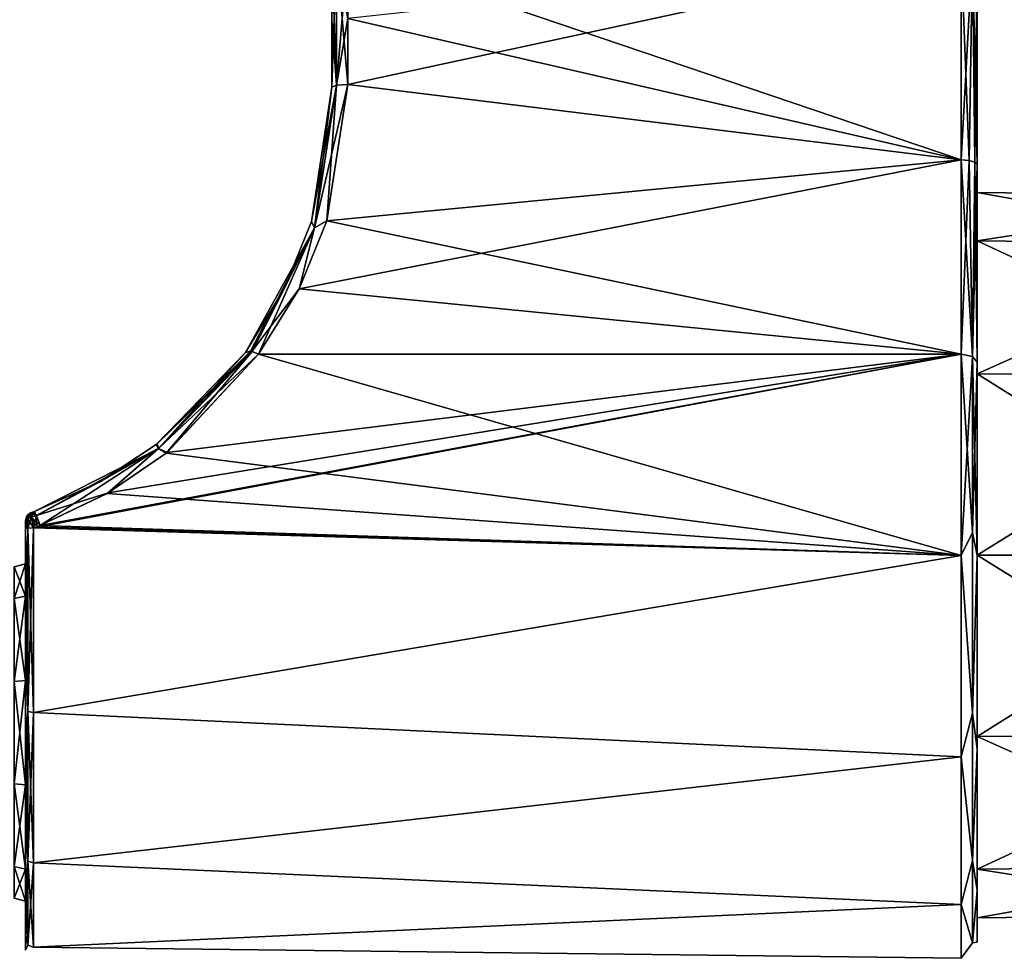
# Model space of a CAD drawing. Units: millimetres. Extents: x -60 to 113, y -110 to 110.
# Drawn here: x -17 to 44, y -89 to -31 of the extents above; entities that cross this region are included whole.
import ezdxf

# ---------------------------------------------------------------- set-up
doc = ezdxf.new("R2010")
doc.units = ezdxf.units.MM
doc.header["$LTSCALE"] = 65.185185
for name, color, linetype in [('1', 7, 'CONTINUOUS'), ('100', 7, 'CONTINUOUS'), ('101', 7, 'CONTINUOUS'), ('12', 7, 'CONTINUOUS'), ('15', 7, 'CONTINUOUS'), ('16', 7, 'CONTINUOUS'), ('17', 7, 'CONTINUOUS'), ('2', 7, 'CONTINUOUS'), ('22', 7, 'CONTINUOUS'), ('24', 7, 'CONTINUOUS'), ('31', 7, 'CONTINUOUS'), ('37', 7, 'CONTINUOUS'), ('38', 7, 'CONTINUOUS'), ('41', 7, 'CONTINUOUS'), ('42', 7, 'CONTINUOUS'), ('43', 7, 'CONTINUOUS'), ('46', 7, 'CONTINUOUS'), ('47', 7, 'CONTINUOUS'), ('48', 7, 'CONTINUOUS'), ('5', 7, 'CONTINUOUS'), ('54', 7, 'CONTINUOUS'), ('55', 7, 'CONTINUOUS'), ('56', 7, 'CONTINUOUS'), ('70', 7, 'CONTINUOUS'), ('72', 7, 'CONTINUOUS'), ('8', 7, 'CONTINUOUS'), ('9', 7, 'CONTINUOUS')]:
    doc.layers.add(name, color=color, linetype=linetype)

msp = doc.modelspace()

# ---------------------------------------------------------------- linework, layer by layer
at = {"layer": '1', "linetype": 'Continuous'}
for points in [[(-16.195, -62.237, 97.938), (-16.4, -62.315, 97.943), (41.1, -51.528, 94.667), (-16.195, -62.237, 97.938)], [(41.1, -51.528, 94.667), (-16.4, -62.315, 97.943), (41.1, -64.024, 98), (41.1, -51.528, 94.667)], [(-15.981, -62.156, 97.932), (-16.195, -62.237, 97.938), (41.1, -51.528, 94.667), (-15.981, -62.156, 97.932)], [(-11.758, -60.142, 97.701), (-15.981, -62.156, 97.932), (41.1, -51.528, 94.667), (-11.758, -60.142, 97.701)], [(-8.111, -57.627, 97.174), (-11.758, -60.142, 97.701), (41.1, -51.528, 94.667), (-8.111, -57.627, 97.174)], [(-2.44, -51.528, 51.333), (41.1, -64.024, 48), (-8.172, -57.676, 48.813), (-2.44, -51.528, 51.333)], [(-2.44, -51.528, 94.667), (-8.111, -57.627, 97.174), (41.1, -51.528, 94.667), (-2.44, -51.528, 94.667)], [(41.1, -51.528, 51.333), (41.1, -64.024, 48), (-2.44, -51.528, 51.333), (41.1, -51.528, 51.333)], [(-8.172, -57.676, 48.813), (41.1, -64.024, 48), (-11.833, -60.186, 48.293), (-8.172, -57.676, 48.813)], [(-11.833, -60.186, 48.293), (41.1, -64.024, 48), (-15.981, -62.156, 48.068), (-11.833, -60.186, 48.293)], [(-16.19, -62.235, 48.062), (41.1, -64.024, 48), (-16.4, -62.315, 48.057), (-16.19, -62.235, 48.062)], [(-15.981, -62.156, 48.068), (41.1, -64.024, 48), (-16.19, -62.235, 48.062), (-15.981, -62.156, 48.068)], [(41.1, -64.024, 98), (-16.4, -62.315, 97.943), (-16.4, -73.75, 96.021), (41.1, -64.024, 98)], [(-16.4, -62.315, 48.057), (41.1, -64.024, 48), (-16.4, -73.75, 49.979), (-16.4, -62.315, 48.057)], [(41.1, -76.514, 94.643), (41.1, -64.024, 98), (-16.4, -73.75, 96.021), (41.1, -76.514, 94.643)], [(41.1, -64.024, 48), (41.1, -76.514, 51.357), (-16.4, -73.75, 49.979), (41.1, -64.024, 48)], [(-16.4, -83.087, 89.146), (41.1, -76.514, 94.643), (-16.4, -73.75, 96.021), (-16.4, -83.087, 89.146)], [(-16.4, -73.75, 49.979), (41.1, -76.514, 51.357), (-16.4, -83.087, 56.854), (-16.4, -73.75, 49.979)], [(41.1, -85.655, 85.493), (41.1, -76.514, 94.643), (-16.4, -83.087, 89.146), (41.1, -85.655, 85.493)], [(41.1, -76.514, 51.357), (41.1, -85.655, 60.507), (-16.4, -83.087, 56.854), (41.1, -76.514, 51.357)], [(-16.4, -88.318, 78.798), (41.1, -85.655, 85.493), (-16.4, -83.087, 89.146), (-16.4, -88.318, 78.798)], [(-16.4, -83.087, 56.854), (41.1, -85.655, 60.507), (-16.4, -88.318, 67.202), (-16.4, -83.087, 56.854)], [(41.1, -89, 73), (41.1, -85.655, 85.493), (-16.4, -88.318, 78.798), (41.1, -89, 73)], [(41.1, -85.655, 60.507), (41.1, -89, 73), (-16.4, -88.318, 67.202), (41.1, -85.655, 60.507)], [(-16.4, -88.318, 67.202), (41.1, -89, 73), (-16.4, -88.318, 78.798), (-16.4, -88.318, 67.202)]]:
    msp.add_3dface(points, dxfattribs=at)
at = {"layer": '100', "linetype": 'Continuous'}
for points in [[(-16.9, -66.534, 79.152), (-16.9, -64.534, 73), (-17.6, -66.686, 79.043), (-16.9, -66.534, 79.152)], [(-17.6, -66.686, 79.043), (-16.9, -64.534, 73), (-17.6, -64.722, 73), (-17.6, -66.686, 79.043)], [(-16.9, -71.764, 82.953), (-16.9, -66.534, 79.152), (-17.6, -71.825, 82.775), (-16.9, -71.764, 82.953)], [(-17.6, -71.825, 82.775), (-16.9, -66.534, 79.152), (-17.6, -66.686, 79.043), (-17.6, -71.825, 82.775)], [(-16.9, -78.236, 82.953), (-16.9, -71.764, 82.953), (-17.6, -78.175, 82.775), (-16.9, -78.236, 82.953)], [(-17.6, -78.175, 82.775), (-16.9, -71.764, 82.953), (-17.6, -71.825, 82.775), (-17.6, -78.175, 82.775)], [(-17.6, -83.314, 79.043), (-16.9, -78.236, 82.953), (-17.6, -78.175, 82.775), (-17.6, -83.314, 79.043)], [(-16.9, -83.466, 79.152), (-16.9, -78.236, 82.953), (-17.6, -83.314, 79.043), (-16.9, -83.466, 79.152)], [(-17.6, -85.278, 73), (-16.9, -83.466, 79.152), (-17.6, -83.314, 79.043), (-17.6, -85.278, 73)], [(-16.9, -85.466, 73), (-16.9, -83.466, 79.152), (-17.6, -85.278, 73), (-16.9, -85.466, 73)]]:
    msp.add_3dface(points, dxfattribs=at)
at = {"layer": '101', "linetype": 'Continuous'}
for points in [[(-16.9, -64.534, 73), (-16.9, -66.534, 66.848), (-17.6, -64.722, 73), (-16.9, -64.534, 73)], [(-17.6, -64.722, 73), (-16.9, -66.534, 66.848), (-17.6, -66.686, 66.957), (-17.6, -64.722, 73)], [(-16.9, -66.534, 66.848), (-16.9, -71.764, 63.047), (-17.6, -66.686, 66.957), (-16.9, -66.534, 66.848)], [(-17.6, -66.686, 66.957), (-16.9, -71.764, 63.047), (-17.6, -71.825, 63.225), (-17.6, -66.686, 66.957)], [(-16.9, -71.764, 63.047), (-16.9, -78.236, 63.047), (-17.6, -71.825, 63.225), (-16.9, -71.764, 63.047)], [(-17.6, -71.825, 63.225), (-16.9, -78.236, 63.047), (-17.6, -78.175, 63.225), (-17.6, -71.825, 63.225)], [(-16.9, -78.236, 63.047), (-16.9, -83.466, 66.848), (-17.6, -78.175, 63.225), (-16.9, -78.236, 63.047)], [(-17.6, -78.175, 63.225), (-16.9, -83.466, 66.848), (-17.6, -83.314, 66.957), (-17.6, -78.175, 63.225)], [(-16.9, -83.466, 66.848), (-16.9, -85.466, 73), (-17.6, -83.314, 66.957), (-16.9, -83.466, 66.848)], [(-16.9, -85.466, 73), (-17.6, -85.278, 73), (-17.6, -83.314, 66.957), (-16.9, -85.466, 73)]]:
    msp.add_3dface(points, dxfattribs=at)
at = {"layer": '12', "linetype": 'Continuous'}
for points in [[(-16.9, -75.285, 94.746), (-16.9, -69.002, 96.984), (-16.9, -61.85, 96.941), (-16.9, -75.285, 94.746)], [(-16.9, -61.85, 96.941), (-16.9, -69.002, 96.984), (-16.9, -61.987, 97.277), (-16.9, -61.85, 96.941)], [(-16.9, -75.285, 94.746), (-16.9, -61.85, 96.941), (-16.9, -66.534, 79.152), (-16.9, -75.285, 94.746)], [(-16.9, -80.731, 55.102), (-16.9, -84.937, 60.277), (-16.9, -61.85, 49.059), (-16.9, -80.731, 55.102)], [(-16.9, -61.85, 49.059), (-16.9, -84.937, 60.277), (-16.9, -78.236, 63.047), (-16.9, -61.85, 49.059)], [(-16.9, -75.285, 51.254), (-16.9, -80.731, 55.102), (-16.9, -61.85, 49.059), (-16.9, -75.285, 51.254)], [(-16.9, -69.002, 49.016), (-16.9, -75.285, 51.254), (-16.9, -61.85, 49.059), (-16.9, -69.002, 49.016)], [(-16.9, -61.987, 48.723), (-16.9, -69.002, 49.016), (-16.9, -61.85, 49.059), (-16.9, -61.987, 48.723)], [(-16.9, -61.85, 96.941), (-16.9, -61.85, 49.059), (-16.9, -64.534, 73), (-16.9, -61.85, 96.941)], [(-16.9, -64.534, 73), (-16.9, -61.85, 49.059), (-16.9, -66.534, 66.848), (-16.9, -64.534, 73)], [(-16.9, -66.534, 66.848), (-16.9, -61.85, 49.059), (-16.9, -71.764, 63.047), (-16.9, -66.534, 66.848)], [(-16.9, -71.764, 63.047), (-16.9, -61.85, 49.059), (-16.9, -78.236, 63.047), (-16.9, -71.764, 63.047)], [(-16.9, -66.534, 79.152), (-16.9, -61.85, 96.941), (-16.9, -64.534, 73), (-16.9, -66.534, 79.152)], [(-16.9, -69.002, 96.984), (-16.9, -62.348, 97.444), (-16.9, -61.987, 97.277), (-16.9, -69.002, 96.984)], [(-16.9, -62.348, 48.556), (-16.9, -69.002, 49.016), (-16.9, -61.987, 48.723), (-16.9, -62.348, 48.556)], [(-16.9, -80.731, 90.898), (-16.9, -75.285, 94.746), (-16.9, -66.534, 79.152), (-16.9, -80.731, 90.898)], [(-16.9, -71.764, 82.953), (-16.9, -80.731, 90.898), (-16.9, -66.534, 79.152), (-16.9, -71.764, 82.953)], [(-16.9, -84.937, 85.723), (-16.9, -80.731, 90.898), (-16.9, -71.764, 82.953), (-16.9, -84.937, 85.723)], [(-16.9, -78.236, 82.953), (-16.9, -84.937, 85.723), (-16.9, -71.764, 82.953), (-16.9, -78.236, 82.953)], [(-16.9, -87.592, 79.606), (-16.9, -84.937, 85.723), (-16.9, -78.236, 82.953), (-16.9, -87.592, 79.606)], [(-16.9, -83.466, 79.152), (-16.9, -87.592, 79.606), (-16.9, -78.236, 82.953), (-16.9, -83.466, 79.152)], [(-16.9, -84.937, 60.277), (-16.9, -87.592, 66.394), (-16.9, -78.236, 63.047), (-16.9, -84.937, 60.277)], [(-16.9, -78.236, 63.047), (-16.9, -87.592, 66.394), (-16.9, -83.466, 66.848), (-16.9, -78.236, 63.047)], [(-16.9, -85.466, 73), (-16.9, -87.592, 79.606), (-16.9, -83.466, 79.152), (-16.9, -85.466, 73)], [(-16.9, -87.592, 66.394), (-16.9, -88.5, 73), (-16.9, -83.466, 66.848), (-16.9, -87.592, 66.394)], [(-16.9, -88.5, 73), (-16.9, -85.466, 73), (-16.9, -83.466, 66.848), (-16.9, -88.5, 73)], [(-16.9, -88.5, 73), (-16.9, -87.592, 79.606), (-16.9, -85.466, 73), (-16.9, -88.5, 73)]]:
    msp.add_3dface(points, dxfattribs=at)
at = {"layer": '15', "linetype": 'Continuous'}
for points in [[(41.1, -39.493, 56.305), (41.1, -26.583, 58), (41.807, -26.583, 58.293), (41.1, -39.493, 56.305)], [(41.1, -39.493, 56.305), (41.807, -26.583, 58.293), (41.6, -39.528, 56.434), (41.1, -39.493, 56.305)], [(41.6, -39.528, 56.434), (41.807, -26.583, 58.293), (41.966, -39.622, 56.788), (41.6, -39.528, 56.434)], [(41.807, -26.583, 58.293), (42.1, -26.583, 59), (41.966, -39.622, 56.788), (41.807, -26.583, 58.293)], [(42.1, -26.583, 59), (42.1, -39.752, 57.271), (41.966, -39.622, 56.788), (42.1, -26.583, 59)], [(41.1, -51.528, 51.333), (41.1, -39.493, 56.305), (41.6, -39.528, 56.434), (41.1, -51.528, 51.333)], [(41.1, -51.528, 51.333), (41.6, -39.528, 56.434), (41.807, -51.674, 51.587), (41.1, -51.528, 51.333)], [(41.6, -39.528, 56.434), (41.966, -39.622, 56.788), (41.807, -51.674, 51.587), (41.6, -39.528, 56.434)], [(41.966, -39.622, 56.788), (42.1, -39.752, 57.271), (41.807, -51.674, 51.587), (41.966, -39.622, 56.788)], [(42.1, -39.752, 57.271), (42.1, -52.027, 52.2), (41.807, -51.674, 51.587), (42.1, -39.752, 57.271)]]:
    msp.add_3dface(points, dxfattribs=at)
at = {"layer": '16', "linetype": 'Continuous'}
for points in [[(41.1, -51.528, 94.667), (41.1, -64.024, 98), (41.807, -51.674, 94.413), (41.1, -51.528, 94.667)], [(41.1, -64.024, 48), (41.1, -51.528, 51.333), (41.807, -62.588, 48.333), (41.1, -64.024, 48)], [(41.1, -51.528, 51.333), (41.807, -51.674, 51.587), (41.807, -62.588, 48.333), (41.1, -51.528, 51.333)], [(41.807, -51.674, 94.413), (41.1, -64.024, 98), (41.807, -62.588, 97.667), (41.807, -51.674, 94.413)], [(42.1, -52.027, 52.2), (42.1, -64.028, 49), (41.807, -51.674, 51.587), (42.1, -52.027, 52.2)], [(41.807, -51.674, 51.587), (42.1, -64.028, 49), (41.807, -62.588, 48.333), (41.807, -51.674, 51.587)], [(42.1, -52.027, 93.8), (41.807, -51.674, 94.413), (41.807, -62.588, 97.667), (42.1, -52.027, 93.8)], [(42.1, -64.028, 97), (42.1, -52.027, 93.8), (41.807, -62.588, 97.667), (42.1, -64.028, 97)], [(41.807, -62.588, 97.667), (41.1, -64.024, 98), (41.807, -73.802, 95.679), (41.807, -62.588, 97.667)], [(41.807, -73.802, 50.321), (41.1, -64.024, 48), (41.807, -62.588, 48.333), (41.807, -73.802, 50.321)], [(42.1, -64.028, 49), (41.807, -73.802, 50.321), (41.807, -62.588, 48.333), (42.1, -64.028, 49)], [(42.1, -64.028, 97), (41.807, -62.588, 97.667), (41.807, -73.802, 95.679), (42.1, -64.028, 97)], [(41.1, -64.024, 98), (41.1, -76.514, 94.643), (41.807, -73.802, 95.679), (41.1, -64.024, 98)], [(41.1, -76.514, 51.357), (41.1, -64.024, 48), (41.807, -73.802, 50.321), (41.1, -76.514, 51.357)], [(42.1, -64.028, 49), (42.1, -76.019, 52.227), (41.807, -73.802, 50.321), (42.1, -64.028, 49)], [(42.1, -76.019, 93.773), (42.1, -64.028, 97), (41.807, -73.802, 95.679), (42.1, -76.019, 93.773)], [(41.807, -73.802, 95.679), (41.1, -76.514, 94.643), (41.807, -82.934, 88.873), (41.807, -73.802, 95.679)], [(41.807, -82.934, 57.127), (41.1, -76.514, 51.357), (41.807, -73.802, 50.321), (41.807, -82.934, 57.127)], [(42.1, -76.019, 52.227), (41.807, -82.934, 57.127), (41.807, -73.802, 50.321), (42.1, -76.019, 52.227)], [(42.1, -76.019, 93.773), (41.807, -73.802, 95.679), (41.807, -82.934, 88.873), (42.1, -76.019, 93.773)], [(42.1, -76.019, 52.227), (42.1, -84.791, 61.011), (41.807, -82.934, 57.127), (42.1, -76.019, 52.227)], [(42.1, -84.791, 84.989), (42.1, -76.019, 93.773), (41.807, -82.934, 88.873), (42.1, -84.791, 84.989)], [(41.1, -76.514, 94.643), (41.1, -85.655, 85.493), (41.807, -82.934, 88.873), (41.1, -76.514, 94.643)], [(41.1, -85.655, 60.507), (41.1, -76.514, 51.357), (41.807, -82.934, 57.127), (41.1, -85.655, 60.507)], [(41.807, -82.934, 88.873), (41.1, -85.655, 85.493), (41.807, -88.042, 78.694), (41.807, -82.934, 88.873)], [(41.807, -88.042, 67.306), (41.1, -85.655, 60.507), (41.807, -82.934, 57.127), (41.807, -88.042, 67.306)], [(42.1, -84.791, 61.011), (41.807, -88.042, 67.306), (41.807, -82.934, 57.127), (42.1, -84.791, 61.011)], [(42.1, -84.791, 84.989), (41.807, -82.934, 88.873), (41.807, -88.042, 78.694), (42.1, -84.791, 84.989)], [(42.1, -84.791, 61.011), (42.1, -88, 73), (41.807, -88.042, 67.306), (42.1, -84.791, 61.011)], [(42.1, -88, 73), (42.1, -84.791, 84.989), (41.807, -88.042, 78.694), (42.1, -88, 73)], [(41.1, -85.655, 85.493), (41.1, -89, 73), (41.807, -88.042, 78.694), (41.1, -85.655, 85.493)], [(41.1, -89, 73), (41.1, -85.655, 60.507), (41.807, -88.042, 67.306), (41.1, -89, 73)], [(41.807, -88.042, 78.694), (41.1, -89, 73), (41.807, -88.042, 67.306), (41.807, -88.042, 78.694)], [(42.1, -88, 73), (41.807, -88.042, 78.694), (41.807, -88.042, 67.306), (42.1, -88, 73)]]:
    msp.add_3dface(points, dxfattribs=at)
at = {"layer": '17', "linetype": 'Continuous'}
for points in [[(41.1, -26.583, 88), (41.1, -39.493, 89.695), (41.6, -39.528, 89.566), (41.1, -26.583, 88)], [(41.1, -26.583, 88), (41.6, -39.528, 89.566), (41.807, -26.583, 87.707), (41.1, -26.583, 88)], [(41.6, -39.528, 89.566), (41.966, -39.622, 89.212), (41.807, -26.583, 87.707), (41.6, -39.528, 89.566)], [(42.1, -39.752, 88.729), (42.1, -26.583, 87), (41.807, -26.583, 87.707), (42.1, -39.752, 88.729)], [(41.966, -39.622, 89.212), (42.1, -39.752, 88.729), (41.807, -26.583, 87.707), (41.966, -39.622, 89.212)], [(41.1, -39.493, 89.695), (41.1, -51.528, 94.667), (41.807, -51.674, 94.413), (41.1, -39.493, 89.695)], [(41.1, -39.493, 89.695), (41.807, -51.674, 94.413), (41.6, -39.528, 89.566), (41.1, -39.493, 89.695)], [(41.6, -39.528, 89.566), (41.807, -51.674, 94.413), (41.966, -39.622, 89.212), (41.6, -39.528, 89.566)], [(41.807, -51.674, 94.413), (42.1, -52.027, 93.8), (41.966, -39.622, 89.212), (41.807, -51.674, 94.413)], [(42.1, -52.027, 93.8), (42.1, -39.752, 88.729), (41.966, -39.622, 89.212), (42.1, -52.027, 93.8)]]:
    msp.add_3dface(points, dxfattribs=at)
at = {"layer": '2', "linetype": 'Continuous'}
for points in [[(42.1, -26.583, 59), (42.1, -26.583, 87), (42.1, -39.752, 88.729), (42.1, -26.583, 59)], [(42.1, -39.752, 57.271), (42.1, -26.583, 59), (42.1, -39.752, 88.729), (42.1, -39.752, 57.271)], [(42.1, -52.027, 52.2), (42.1, -39.752, 57.271), (42.1, -44.519, 61.75), (42.1, -52.027, 52.2)], [(42.1, -39.752, 57.271), (42.1, -39.752, 88.729), (42.1, -41.504, 73), (42.1, -39.752, 57.271)], [(42.1, -39.752, 57.271), (42.1, -41.504, 73), (42.1, -44.519, 61.75), (42.1, -39.752, 57.271)], [(42.1, -39.752, 88.729), (42.1, -52.027, 93.8), (42.1, -44.519, 84.25), (42.1, -39.752, 88.729)], [(42.1, -41.504, 73), (42.1, -39.752, 88.729), (42.1, -44.519, 84.25), (42.1, -41.504, 73)], [(42.1, -52.75, 53.519), (42.1, -52.027, 52.2), (42.1, -44.519, 61.75), (42.1, -52.75, 53.519)], [(42.1, -44.519, 84.25), (42.1, -52.027, 93.8), (42.1, -52.75, 92.481), (42.1, -44.519, 84.25)], [(42.1, -64.028, 49), (42.1, -52.027, 52.2), (42.1, -64, 50.504), (42.1, -64.028, 49)], [(42.1, -64, 50.504), (42.1, -52.027, 52.2), (42.1, -52.75, 53.519), (42.1, -64, 50.504)], [(42.1, -52.027, 93.8), (42.1, -64.028, 97), (42.1, -52.75, 92.481), (42.1, -52.027, 93.8)], [(42.1, -52.75, 92.481), (42.1, -64.028, 97), (42.1, -64, 95.496), (42.1, -52.75, 92.481)], [(42.1, -75.25, 53.519), (42.1, -64.028, 49), (42.1, -64, 50.504), (42.1, -75.25, 53.519)], [(42.1, -64, 95.496), (42.1, -64.028, 97), (42.1, -75.25, 92.481), (42.1, -64, 95.496)], [(42.1, -76.019, 52.227), (42.1, -64.028, 49), (42.1, -75.25, 53.519), (42.1, -76.019, 52.227)], [(42.1, -64.028, 97), (42.1, -76.019, 93.773), (42.1, -75.25, 92.481), (42.1, -64.028, 97)], [(42.1, -83.481, 61.75), (42.1, -76.019, 52.227), (42.1, -75.25, 53.519), (42.1, -83.481, 61.75)], [(42.1, -75.25, 92.481), (42.1, -76.019, 93.773), (42.1, -83.481, 84.25), (42.1, -75.25, 92.481)], [(42.1, -84.791, 61.011), (42.1, -76.019, 52.227), (42.1, -83.481, 61.75), (42.1, -84.791, 61.011)], [(42.1, -76.019, 93.773), (42.1, -84.791, 84.989), (42.1, -83.481, 84.25), (42.1, -76.019, 93.773)], [(42.1, -86.496, 73), (42.1, -84.791, 61.011), (42.1, -83.481, 61.75), (42.1, -86.496, 73)], [(42.1, -83.481, 84.25), (42.1, -84.791, 84.989), (42.1, -86.496, 73), (42.1, -83.481, 84.25)], [(42.1, -88, 73), (42.1, -84.791, 61.011), (42.1, -86.496, 73), (42.1, -88, 73)], [(42.1, -84.791, 84.989), (42.1, -88, 73), (42.1, -86.496, 73), (42.1, -84.791, 84.989)]]:
    msp.add_3dface(points, dxfattribs=at)
at = {"layer": '22', "linetype": 'Continuous'}
for points in [[(2.1, -26.583, 87), (2.1, -30.796, 87.174), (2.393, -34.862, 88.393), (2.1, -26.583, 87)], [(2.393, -26.583, 87.707), (2.1, -26.583, 87), (2.393, -34.862, 88.393), (2.393, -26.583, 87.707)], [(3.1, -34.814, 88.682), (3.1, -30.713, 88.171), (2.393, -26.583, 87.707), (3.1, -34.814, 88.682)], [(3.1, -34.814, 88.682), (2.393, -26.583, 87.707), (2.393, -34.862, 88.393), (3.1, -34.814, 88.682)], [(2.1, -30.796, 87.174), (2.1, -34.978, 87.696), (2.393, -34.862, 88.393), (2.1, -30.796, 87.174)]]:
    msp.add_3dface(points, dxfattribs=at)
at = {"layer": '24', "linetype": 'Continuous'}
for points in [[(2.1, -34.978, 58.304), (2.1, -30.796, 58.826), (2.393, -26.583, 58.293), (2.1, -34.978, 58.304)], [(2.393, -34.862, 57.607), (2.1, -34.978, 58.304), (2.393, -26.583, 58.293), (2.393, -34.862, 57.607)], [(3.1, -26.583, 58), (3.1, -30.713, 57.829), (2.393, -34.862, 57.607), (3.1, -26.583, 58)], [(3.1, -26.583, 58), (2.393, -34.862, 57.607), (2.393, -26.583, 58.293), (3.1, -26.583, 58)], [(3.1, -30.713, 57.829), (3.1, -34.814, 57.318), (2.393, -34.862, 57.607), (3.1, -30.713, 57.829)]]:
    msp.add_3dface(points, dxfattribs=at)
at = {"layer": '31', "linetype": 'Continuous'}
for points in [[(-16.9, -62.348, 97.444), (-16.9, -69.002, 96.984), (-16.754, -62.325, 97.797), (-16.9, -62.348, 97.444)], [(-16.754, -62.325, 97.797), (-16.9, -69.002, 96.984), (-16.754, -73.692, 95.886), (-16.754, -62.325, 97.797)], [(-16.754, -73.692, 50.114), (-16.9, -62.348, 48.556), (-16.754, -62.325, 48.203), (-16.754, -73.692, 50.114)], [(-16.9, -69.002, 49.016), (-16.9, -62.348, 48.556), (-16.754, -73.692, 50.114), (-16.9, -69.002, 49.016)], [(-16.4, -73.75, 96.021), (-16.4, -62.315, 97.943), (-16.754, -73.692, 95.886), (-16.4, -73.75, 96.021)], [(-16.4, -62.315, 97.943), (-16.754, -62.325, 97.797), (-16.754, -73.692, 95.886), (-16.4, -62.315, 97.943)], [(-16.4, -62.315, 48.057), (-16.4, -73.75, 49.979), (-16.754, -62.325, 48.203), (-16.4, -62.315, 48.057)], [(-16.4, -73.75, 49.979), (-16.754, -73.692, 50.114), (-16.754, -62.325, 48.203), (-16.4, -73.75, 49.979)], [(-16.9, -69.002, 96.984), (-16.9, -75.285, 94.746), (-16.754, -73.692, 95.886), (-16.9, -69.002, 96.984)], [(-16.9, -75.285, 51.254), (-16.9, -69.002, 49.016), (-16.754, -73.692, 50.114), (-16.9, -75.285, 51.254)], [(-16.9, -75.285, 94.746), (-16.9, -80.731, 90.898), (-16.754, -73.692, 95.886), (-16.9, -75.285, 94.746)], [(-16.754, -73.692, 95.886), (-16.9, -80.731, 90.898), (-16.754, -82.975, 89.051), (-16.754, -73.692, 95.886)], [(-16.754, -82.975, 56.949), (-16.9, -75.285, 51.254), (-16.754, -73.692, 50.114), (-16.754, -82.975, 56.949)], [(-16.4, -73.75, 49.979), (-16.4, -83.087, 56.854), (-16.754, -73.692, 50.114), (-16.4, -73.75, 49.979)], [(-16.4, -83.087, 56.854), (-16.754, -82.975, 56.949), (-16.754, -73.692, 50.114), (-16.4, -83.087, 56.854)], [(-16.4, -73.75, 96.021), (-16.754, -73.692, 95.886), (-16.754, -82.975, 89.051), (-16.4, -73.75, 96.021)], [(-16.4, -83.087, 89.146), (-16.4, -73.75, 96.021), (-16.754, -82.975, 89.051), (-16.4, -83.087, 89.146)], [(-16.9, -80.731, 55.102), (-16.9, -75.285, 51.254), (-16.754, -82.975, 56.949), (-16.9, -80.731, 55.102)], [(-16.9, -80.731, 90.898), (-16.9, -84.937, 85.723), (-16.754, -82.975, 89.051), (-16.9, -80.731, 90.898)], [(-16.9, -84.937, 60.277), (-16.9, -80.731, 55.102), (-16.754, -82.975, 56.949), (-16.9, -84.937, 60.277)], [(-16.9, -84.937, 85.723), (-16.9, -87.592, 79.606), (-16.754, -82.975, 89.051), (-16.9, -84.937, 85.723)], [(-16.754, -82.975, 89.051), (-16.9, -87.592, 79.606), (-16.754, -88.176, 78.764), (-16.754, -82.975, 89.051)], [(-16.754, -88.176, 67.236), (-16.9, -84.937, 60.277), (-16.754, -82.975, 56.949), (-16.754, -88.176, 67.236)], [(-16.4, -83.087, 56.854), (-16.4, -88.318, 67.202), (-16.754, -82.975, 56.949), (-16.4, -83.087, 56.854)], [(-16.4, -88.318, 67.202), (-16.754, -88.176, 67.236), (-16.754, -82.975, 56.949), (-16.4, -88.318, 67.202)], [(-16.4, -83.087, 89.146), (-16.754, -82.975, 89.051), (-16.754, -88.176, 78.764), (-16.4, -83.087, 89.146)], [(-16.4, -88.318, 78.798), (-16.4, -83.087, 89.146), (-16.754, -88.176, 78.764), (-16.4, -88.318, 78.798)], [(-16.9, -87.592, 66.394), (-16.9, -84.937, 60.277), (-16.754, -88.176, 67.236), (-16.9, -87.592, 66.394)], [(-16.9, -87.592, 79.606), (-16.9, -88.5, 73), (-16.754, -88.176, 78.764), (-16.9, -87.592, 79.606)], [(-16.9, -88.5, 73), (-16.9, -87.592, 66.394), (-16.754, -88.176, 67.236), (-16.9, -88.5, 73)], [(-16.754, -88.176, 78.764), (-16.9, -88.5, 73), (-16.754, -88.176, 67.236), (-16.754, -88.176, 78.764)], [(-16.4, -88.318, 67.202), (-16.4, -88.318, 78.798), (-16.754, -88.176, 67.236), (-16.4, -88.318, 67.202)], [(-16.4, -88.318, 78.798), (-16.754, -88.176, 78.764), (-16.754, -88.176, 67.236), (-16.4, -88.318, 78.798)]]:
    msp.add_3dface(points, dxfattribs=at)
at = {"layer": '37', "linetype": 'Continuous'}
for points in [[(-16.323, -61.29, 49.065), (-16.447, -61.335, 49.062), (-16.571, -61.38, 96.941), (-16.323, -61.29, 49.065)], [(-16.449, -61.336, 96.938), (-16.323, -61.29, 49.065), (-16.571, -61.38, 96.941), (-16.449, -61.336, 96.938)], [(-16.447, -61.335, 49.062), (-16.571, -61.38, 49.059), (-16.571, -61.38, 96.941), (-16.447, -61.335, 49.062)], [(-16.323, -61.29, 96.935), (-16.323, -61.29, 49.065), (-16.449, -61.336, 96.938), (-16.323, -61.29, 96.935)]]:
    msp.add_3dface(points, dxfattribs=at)
at = {"layer": '38', "linetype": 'Continuous'}
for points in [[(2.1, -34.978, 87.696), (2.1, -34.978, 58.304), (0.832, -43.308, 56.075), (2.1, -34.978, 87.696)], [(2.1, -34.978, 87.696), (0.832, -43.308, 56.075), (0.832, -43.308, 89.925), (2.1, -34.978, 87.696)], [(0.832, -43.308, 56.075), (-0.831, -47.45, 54.333), (0.832, -43.308, 89.925), (0.832, -43.308, 56.075)], [(0.832, -43.308, 89.925), (-0.831, -47.45, 54.333), (-0.831, -47.45, 91.667), (0.832, -43.308, 89.925)], [(-3.249, -51.439, 52.2), (-3.249, -51.439, 93.8), (-0.831, -47.45, 91.667), (-3.249, -51.439, 52.2)], [(-0.831, -47.45, 54.333), (-3.249, -51.439, 52.2), (-0.831, -47.45, 91.667), (-0.831, -47.45, 54.333)], [(-8.725, -57.092, 96.207), (-3.249, -51.439, 93.8), (-8.783, -57.137, 49.781), (-8.725, -57.092, 96.207)], [(-8.783, -57.137, 49.781), (-3.249, -51.439, 93.8), (-3.249, -51.439, 52.2), (-8.783, -57.137, 49.781)], [(-12.318, -59.464, 49.281), (-12.245, -59.424, 96.713), (-8.783, -57.137, 49.781), (-12.318, -59.464, 49.281)], [(-12.245, -59.424, 96.713), (-8.725, -57.092, 96.207), (-8.783, -57.137, 49.781), (-12.245, -59.424, 96.713)], [(-16.323, -61.29, 49.065), (-16.323, -61.29, 96.935), (-12.245, -59.424, 96.713), (-16.323, -61.29, 49.065)], [(-16.323, -61.29, 49.065), (-12.245, -59.424, 96.713), (-12.318, -59.464, 49.281), (-16.323, -61.29, 49.065)]]:
    msp.add_3dface(points, dxfattribs=at)
at = {"layer": '41', "linetype": 'Continuous'}
for points in [[(-16.571, -61.38, 96.941), (-16.518, -61.646, 97.623), (-16.449, -61.336, 96.938), (-16.571, -61.38, 96.941)], [(-16.323, -61.29, 96.935), (-16.449, -61.336, 96.938), (-16.518, -61.646, 97.623), (-16.323, -61.29, 96.935)], [(-16.215, -61.537, 97.617), (-16.323, -61.29, 96.935), (-16.518, -61.646, 97.623), (-16.215, -61.537, 97.617)], [(-16.4, -62.315, 97.943), (-16.215, -61.537, 97.617), (-16.518, -61.646, 97.623), (-16.4, -62.315, 97.943)], [(-16.4, -62.315, 97.943), (-16.195, -62.237, 97.938), (-16.215, -61.537, 97.617), (-16.4, -62.315, 97.943)], [(-16.195, -62.237, 97.938), (-15.981, -62.156, 97.932), (-16.215, -61.537, 97.617), (-16.195, -62.237, 97.938)]]:
    msp.add_3dface(points, dxfattribs=at)
at = {"layer": '42', "linetype": 'Continuous'}
for points in [[(-3.249, -51.439, 93.8), (-8.725, -57.092, 96.207), (-2.943, -51.351, 94.339), (-3.249, -51.439, 93.8)], [(-2.943, -51.351, 94.339), (-8.725, -57.092, 96.207), (-2.862, -51.364, 94.418), (-2.943, -51.351, 94.339)], [(-2.862, -51.364, 94.418), (-8.725, -57.092, 96.207), (-8.653, -57.377, 96.918), (-2.862, -51.364, 94.418)], [(-8.653, -57.377, 96.918), (-2.44, -51.528, 94.667), (-2.862, -51.364, 94.418), (-8.653, -57.377, 96.918)], [(-8.111, -57.627, 97.174), (-2.44, -51.528, 94.667), (-8.653, -57.377, 96.918), (-8.111, -57.627, 97.174)], [(-8.725, -57.092, 96.207), (-12.245, -59.424, 96.713), (-8.653, -57.377, 96.918), (-8.725, -57.092, 96.207)], [(-12.245, -59.424, 96.713), (-16.323, -61.29, 96.935), (-8.653, -57.377, 96.918), (-12.245, -59.424, 96.713)], [(-16.323, -61.29, 96.935), (-16.215, -61.537, 97.617), (-8.653, -57.377, 96.918), (-16.323, -61.29, 96.935)], [(-16.215, -61.537, 97.617), (-11.758, -60.142, 97.701), (-8.653, -57.377, 96.918), (-16.215, -61.537, 97.617)], [(-11.758, -60.142, 97.701), (-8.111, -57.627, 97.174), (-8.653, -57.377, 96.918), (-11.758, -60.142, 97.701)], [(-15.981, -62.156, 97.932), (-11.758, -60.142, 97.701), (-16.215, -61.537, 97.617), (-15.981, -62.156, 97.932)]]:
    msp.add_3dface(points, dxfattribs=at)
at = {"layer": '43', "linetype": 'Continuous'}
for points in [[(2.393, -34.862, 88.393), (2.1, -34.978, 87.696), (0.832, -43.308, 89.925), (2.393, -34.862, 88.393)], [(2.393, -34.862, 88.393), (0.832, -43.308, 89.925), (1.015, -43.703, 90.788), (2.393, -34.862, 88.393)], [(1.787, -43.273, 90.867), (3.1, -34.814, 88.682), (1.015, -43.703, 90.788), (1.787, -43.273, 90.867)], [(3.1, -34.814, 88.682), (2.393, -34.862, 88.393), (1.015, -43.703, 90.788), (3.1, -34.814, 88.682)], [(0.832, -43.308, 89.925), (-0.831, -47.45, 91.667), (1.015, -43.703, 90.788), (0.832, -43.308, 89.925)], [(0.064, -47.48, 92.576), (1.787, -43.273, 90.867), (1.015, -43.703, 90.788), (0.064, -47.48, 92.576)], [(-0.831, -47.45, 91.667), (-3.249, -51.439, 93.8), (1.015, -43.703, 90.788), (-0.831, -47.45, 91.667)], [(-3.249, -51.439, 93.8), (-2.943, -51.351, 94.339), (1.015, -43.703, 90.788), (-3.249, -51.439, 93.8)], [(-2.943, -51.351, 94.339), (-2.862, -51.364, 94.418), (1.015, -43.703, 90.788), (-2.943, -51.351, 94.339)], [(-2.862, -51.364, 94.418), (0.064, -47.48, 92.576), (1.015, -43.703, 90.788), (-2.862, -51.364, 94.418)], [(-2.44, -51.528, 94.667), (0.064, -47.48, 92.576), (-2.862, -51.364, 94.418), (-2.44, -51.528, 94.667)]]:
    msp.add_3dface(points, dxfattribs=at)
at = {"layer": '46', "linetype": 'Continuous'}
for points in [[(-16.571, -61.38, 49.059), (-16.447, -61.335, 49.062), (-16.215, -61.537, 48.383), (-16.571, -61.38, 49.059)], [(-16.571, -61.38, 49.059), (-16.215, -61.537, 48.383), (-16.518, -61.646, 48.377), (-16.571, -61.38, 49.059)], [(-16.215, -61.537, 48.383), (-15.981, -62.156, 48.068), (-16.518, -61.646, 48.377), (-16.215, -61.537, 48.383)], [(-16.447, -61.335, 49.062), (-16.323, -61.29, 49.065), (-16.215, -61.537, 48.383), (-16.447, -61.335, 49.062)], [(-15.981, -62.156, 48.068), (-16.19, -62.235, 48.062), (-16.518, -61.646, 48.377), (-15.981, -62.156, 48.068)], [(-16.19, -62.235, 48.062), (-16.4, -62.315, 48.057), (-16.518, -61.646, 48.377), (-16.19, -62.235, 48.062)]]:
    msp.add_3dface(points, dxfattribs=at)
at = {"layer": '47', "linetype": 'Continuous'}
for points in [[(-8.783, -57.137, 49.781), (-3.249, -51.439, 52.2), (-8.653, -57.377, 49.082), (-8.783, -57.137, 49.781)], [(-8.653, -57.377, 49.082), (-3.249, -51.439, 52.2), (-2.943, -51.351, 51.661), (-8.653, -57.377, 49.082)], [(-2.837, -51.37, 51.559), (-8.653, -57.377, 49.082), (-2.943, -51.351, 51.661), (-2.837, -51.37, 51.559)], [(-8.172, -57.676, 48.813), (-8.653, -57.377, 49.082), (-2.837, -51.37, 51.559), (-8.172, -57.676, 48.813)], [(-2.44, -51.528, 51.333), (-8.172, -57.676, 48.813), (-2.837, -51.37, 51.559), (-2.44, -51.528, 51.333)], [(-12.318, -59.464, 49.281), (-8.783, -57.137, 49.781), (-8.653, -57.377, 49.082), (-12.318, -59.464, 49.281)], [(-15.981, -62.156, 48.068), (-16.215, -61.537, 48.383), (-8.653, -57.377, 49.082), (-15.981, -62.156, 48.068)], [(-16.215, -61.537, 48.383), (-12.318, -59.464, 49.281), (-8.653, -57.377, 49.082), (-16.215, -61.537, 48.383)], [(-11.833, -60.186, 48.293), (-15.981, -62.156, 48.068), (-8.653, -57.377, 49.082), (-11.833, -60.186, 48.293)], [(-8.172, -57.676, 48.813), (-11.833, -60.186, 48.293), (-8.653, -57.377, 49.082), (-8.172, -57.676, 48.813)], [(-16.323, -61.29, 49.065), (-12.318, -59.464, 49.281), (-16.215, -61.537, 48.383), (-16.323, -61.29, 49.065)]]:
    msp.add_3dface(points, dxfattribs=at)
at = {"layer": '48', "linetype": 'Continuous'}
for points in [[(0.832, -43.308, 56.075), (2.1, -34.978, 58.304), (1.015, -43.703, 55.212), (0.832, -43.308, 56.075)], [(2.1, -34.978, 58.304), (2.393, -34.862, 57.607), (1.015, -43.703, 55.212), (2.1, -34.978, 58.304)], [(2.393, -34.862, 57.607), (1.787, -43.273, 55.133), (1.015, -43.703, 55.212), (2.393, -34.862, 57.607)], [(3.1, -34.814, 57.318), (1.787, -43.273, 55.133), (2.393, -34.862, 57.607), (3.1, -34.814, 57.318)], [(-0.831, -47.45, 54.333), (0.832, -43.308, 56.075), (1.015, -43.703, 55.212), (-0.831, -47.45, 54.333)], [(1.787, -43.273, 55.133), (0.064, -47.48, 53.424), (1.015, -43.703, 55.212), (1.787, -43.273, 55.133)], [(-2.44, -51.528, 51.333), (-2.837, -51.37, 51.559), (1.015, -43.703, 55.212), (-2.44, -51.528, 51.333)], [(-2.837, -51.37, 51.559), (-0.831, -47.45, 54.333), (1.015, -43.703, 55.212), (-2.837, -51.37, 51.559)], [(0.064, -47.48, 53.424), (-2.44, -51.528, 51.333), (1.015, -43.703, 55.212), (0.064, -47.48, 53.424)], [(-3.249, -51.439, 52.2), (-0.831, -47.45, 54.333), (-2.943, -51.351, 51.661), (-3.249, -51.439, 52.2)], [(-0.831, -47.45, 54.333), (-2.837, -51.37, 51.559), (-2.943, -51.351, 51.661), (-0.831, -47.45, 54.333)]]:
    msp.add_3dface(points, dxfattribs=at)
at = {"layer": '5', "linetype": 'Continuous'}
for points in [[(2.1, -30.796, 87.174), (2.1, -26.583, 87), (2.1, -30.796, 58.826), (2.1, -30.796, 87.174)], [(2.1, -34.978, 87.696), (2.1, -30.796, 87.174), (2.1, -34.978, 58.304), (2.1, -34.978, 87.696)], [(2.1, -34.978, 58.304), (2.1, -30.796, 87.174), (2.1, -30.796, 58.826), (2.1, -34.978, 58.304)]]:
    msp.add_3dface(points, dxfattribs=at)
at = {"layer": '54', "linetype": 'Continuous'}
for points in [[(-16.9, -61.987, 97.277), (-16.754, -61.748, 97.538), (-16.754, -61.497, 96.941), (-16.9, -61.987, 97.277)], [(-16.9, -61.987, 97.277), (-16.754, -61.497, 96.941), (-16.81, -61.563, 96.941), (-16.9, -61.987, 97.277)], [(-16.9, -61.85, 96.941), (-16.9, -61.987, 97.277), (-16.81, -61.563, 96.941), (-16.9, -61.85, 96.941)], [(-16.518, -61.646, 97.623), (-16.571, -61.38, 96.941), (-16.754, -61.748, 97.538), (-16.518, -61.646, 97.623)], [(-16.754, -61.748, 97.538), (-16.571, -61.38, 96.941), (-16.754, -61.497, 96.941), (-16.754, -61.748, 97.538)], [(-16.9, -61.987, 97.277), (-16.9, -62.348, 97.444), (-16.754, -61.748, 97.538), (-16.9, -61.987, 97.277)], [(-16.9, -62.348, 97.444), (-16.754, -62.325, 97.797), (-16.754, -61.748, 97.538), (-16.9, -62.348, 97.444)], [(-16.754, -62.325, 97.797), (-16.4, -62.315, 97.943), (-16.518, -61.646, 97.623), (-16.754, -62.325, 97.797)], [(-16.754, -62.325, 97.797), (-16.518, -61.646, 97.623), (-16.754, -61.748, 97.538), (-16.754, -62.325, 97.797)]]:
    msp.add_3dface(points, dxfattribs=at)
at = {"layer": '55', "linetype": 'Continuous'}
for points in [[(-16.9, -61.85, 49.059), (-16.9, -61.85, 96.941), (-16.81, -61.563, 96.941), (-16.9, -61.85, 49.059)], [(-16.9, -61.85, 49.059), (-16.81, -61.563, 96.941), (-16.81, -61.563, 49.059), (-16.9, -61.85, 49.059)], [(-16.81, -61.563, 96.941), (-16.754, -61.497, 96.941), (-16.81, -61.563, 49.059), (-16.81, -61.563, 96.941)], [(-16.81, -61.563, 49.059), (-16.754, -61.497, 96.941), (-16.754, -61.497, 49.059), (-16.81, -61.563, 49.059)], [(-16.571, -61.38, 96.941), (-16.571, -61.38, 49.059), (-16.754, -61.497, 49.059), (-16.571, -61.38, 96.941)], [(-16.754, -61.497, 96.941), (-16.571, -61.38, 96.941), (-16.754, -61.497, 49.059), (-16.754, -61.497, 96.941)]]:
    msp.add_3dface(points, dxfattribs=at)
at = {"layer": '56', "linetype": 'Continuous'}
for points in [[(-16.9, -61.85, 49.059), (-16.81, -61.563, 49.059), (-16.754, -61.748, 48.462), (-16.9, -61.85, 49.059)], [(-16.81, -61.563, 49.059), (-16.754, -61.497, 49.059), (-16.754, -61.748, 48.462), (-16.81, -61.563, 49.059)], [(-16.571, -61.38, 49.059), (-16.518, -61.646, 48.377), (-16.754, -61.497, 49.059), (-16.571, -61.38, 49.059)], [(-16.754, -61.497, 49.059), (-16.518, -61.646, 48.377), (-16.754, -61.748, 48.462), (-16.754, -61.497, 49.059)], [(-16.9, -61.987, 48.723), (-16.9, -61.85, 49.059), (-16.754, -61.748, 48.462), (-16.9, -61.987, 48.723)], [(-16.754, -62.325, 48.203), (-16.9, -61.987, 48.723), (-16.754, -61.748, 48.462), (-16.754, -62.325, 48.203)], [(-16.9, -62.348, 48.556), (-16.9, -61.987, 48.723), (-16.754, -62.325, 48.203), (-16.9, -62.348, 48.556)], [(-16.518, -61.646, 48.377), (-16.4, -62.315, 48.057), (-16.754, -61.748, 48.462), (-16.518, -61.646, 48.377)], [(-16.4, -62.315, 48.057), (-16.754, -62.325, 48.203), (-16.754, -61.748, 48.462), (-16.4, -62.315, 48.057)]]:
    msp.add_3dface(points, dxfattribs=at)
at = {"layer": '70', "color": 253, "linetype": 'Continuous', "true_color": 0xababab}
for points in [[(42.1, -41.504, 73), (42.1, -44.519, 84.25), (60.05, -41.723, 73), (42.1, -41.504, 73)], [(42.1, -44.519, 84.25), (60.05, -44.708, 84.139), (60.05, -41.723, 73), (42.1, -44.519, 84.25)], [(42.1, -44.519, 84.25), (42.1, -52.75, 92.481), (60.05, -44.708, 84.139), (42.1, -44.519, 84.25)], [(42.1, -52.75, 92.481), (60.05, -52.861, 92.292), (60.05, -44.708, 84.139), (42.1, -52.75, 92.481)], [(42.1, -52.75, 92.481), (42.1, -64, 95.496), (60.05, -52.861, 92.292), (42.1, -52.75, 92.481)], [(42.1, -64, 95.496), (60.05, -64, 95.277), (60.05, -52.861, 92.292), (42.1, -64, 95.496)], [(42.1, -64, 95.496), (42.1, -75.25, 92.481), (60.05, -64, 95.277), (42.1, -64, 95.496)], [(42.1, -75.25, 92.481), (60.05, -75.139, 92.292), (60.05, -64, 95.277), (42.1, -75.25, 92.481)], [(42.1, -75.25, 92.481), (42.1, -83.481, 84.25), (60.05, -75.139, 92.292), (42.1, -75.25, 92.481)], [(42.1, -83.481, 84.25), (60.05, -83.292, 84.139), (60.05, -75.139, 92.292), (42.1, -83.481, 84.25)], [(42.1, -83.481, 84.25), (42.1, -86.496, 73), (60.05, -83.292, 84.139), (42.1, -83.481, 84.25)], [(42.1, -86.496, 73), (60.05, -86.277, 73), (60.05, -83.292, 84.139), (42.1, -86.496, 73)]]:
    msp.add_3dface(points, dxfattribs=at)
at = {"layer": '72', "color": 253, "linetype": 'Continuous', "true_color": 0xababab}
for points in [[(42.1, -44.519, 61.75), (42.1, -41.504, 73), (60.05, -44.708, 61.861), (42.1, -44.519, 61.75)], [(42.1, -41.504, 73), (60.05, -41.723, 73), (60.05, -44.708, 61.861), (42.1, -41.504, 73)], [(42.1, -52.75, 53.519), (42.1, -44.519, 61.75), (60.05, -52.861, 53.708), (42.1, -52.75, 53.519)], [(42.1, -44.519, 61.75), (60.05, -44.708, 61.861), (60.05, -52.861, 53.708), (42.1, -44.519, 61.75)], [(42.1, -64, 50.504), (42.1, -52.75, 53.519), (60.05, -64, 50.723), (42.1, -64, 50.504)], [(42.1, -52.75, 53.519), (60.05, -52.861, 53.708), (60.05, -64, 50.723), (42.1, -52.75, 53.519)], [(42.1, -75.25, 53.519), (42.1, -64, 50.504), (60.05, -75.139, 53.708), (42.1, -75.25, 53.519)], [(42.1, -64, 50.504), (60.05, -64, 50.723), (60.05, -75.139, 53.708), (42.1, -64, 50.504)], [(42.1, -75.25, 53.519), (60.05, -75.139, 53.708), (60.05, -83.292, 61.861), (42.1, -75.25, 53.519)], [(42.1, -83.481, 61.75), (42.1, -75.25, 53.519), (60.05, -83.292, 61.861), (42.1, -83.481, 61.75)], [(60.05, -86.277, 73), (42.1, -83.481, 61.75), (60.05, -83.292, 61.861), (60.05, -86.277, 73)], [(42.1, -86.496, 73), (42.1, -83.481, 61.75), (60.05, -86.277, 73), (42.1, -86.496, 73)]]:
    msp.add_3dface(points, dxfattribs=at)
at = {"layer": '8', "linetype": 'Continuous'}
for points in [[(3.1, -34.814, 88.682), (41.1, -26.583, 88), (3.1, -30.713, 88.171), (3.1, -34.814, 88.682)], [(41.1, -26.583, 88), (3.1, -34.814, 88.682), (41.1, -39.493, 89.695), (41.1, -26.583, 88)], [(3.1, -34.814, 88.682), (1.787, -43.273, 90.867), (41.1, -39.493, 89.695), (3.1, -34.814, 88.682)], [(0.064, -47.48, 92.576), (41.1, -51.528, 94.667), (41.1, -39.493, 89.695), (0.064, -47.48, 92.576)], [(1.787, -43.273, 90.867), (0.064, -47.48, 92.576), (41.1, -39.493, 89.695), (1.787, -43.273, 90.867)], [(-2.44, -51.528, 94.667), (41.1, -51.528, 94.667), (0.064, -47.48, 92.576), (-2.44, -51.528, 94.667)]]:
    msp.add_3dface(points, dxfattribs=at)
at = {"layer": '9', "linetype": 'Continuous'}
for points in [[(3.1, -26.583, 58), (41.1, -26.583, 58), (41.1, -39.493, 56.305), (3.1, -26.583, 58)], [(3.1, -30.713, 57.829), (3.1, -26.583, 58), (41.1, -39.493, 56.305), (3.1, -30.713, 57.829)], [(3.1, -34.814, 57.318), (3.1, -30.713, 57.829), (41.1, -39.493, 56.305), (3.1, -34.814, 57.318)], [(1.787, -43.273, 55.133), (3.1, -34.814, 57.318), (41.1, -39.493, 56.305), (1.787, -43.273, 55.133)], [(41.1, -51.528, 51.333), (1.787, -43.273, 55.133), (41.1, -39.493, 56.305), (41.1, -51.528, 51.333)], [(1.787, -43.273, 55.133), (41.1, -51.528, 51.333), (0.064, -47.48, 53.424), (1.787, -43.273, 55.133)], [(41.1, -51.528, 51.333), (-2.44, -51.528, 51.333), (0.064, -47.48, 53.424), (41.1, -51.528, 51.333)]]:
    msp.add_3dface(points, dxfattribs=at)

doc.saveas('drawing.dxf')
